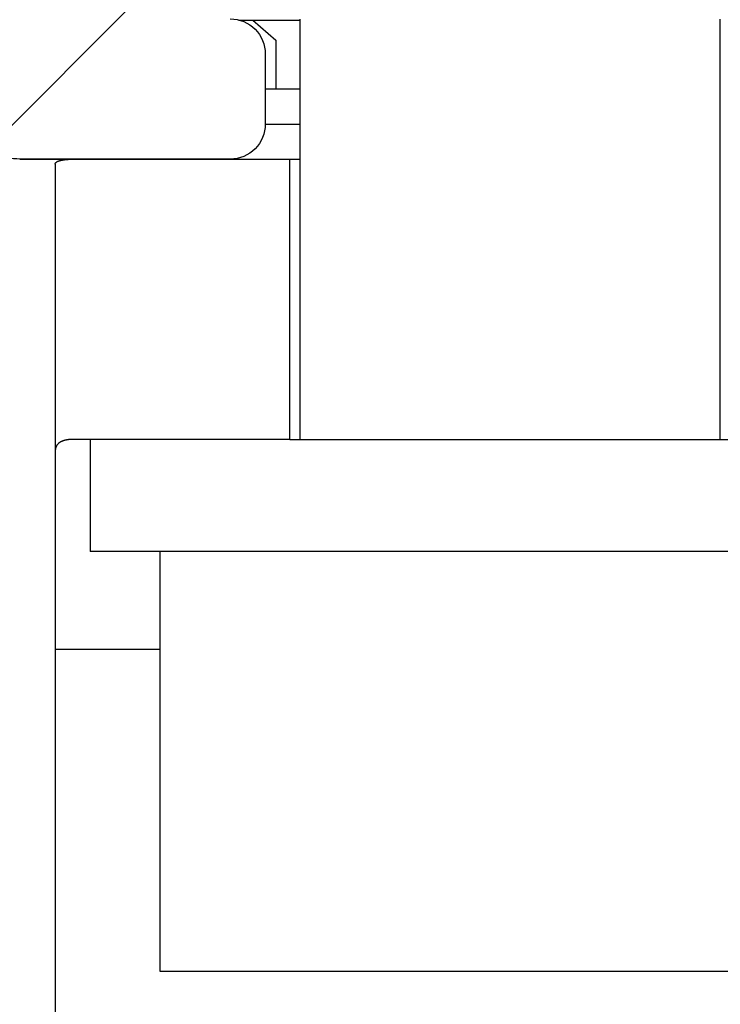
# Model space of a CAD drawing. Units: millimetres. Extents: x -6745 to 3870, y -1242 to 7257.
# Drawn here: x 412 to 422, y 2562 to 2576 of the extents above; entities that cross this region are included whole.
import ezdxf

# ---------------------------------------------------------------- set-up
doc = ezdxf.new("R2010")
doc.units = ezdxf.units.MM
for name, color, linetype in [('2', 7, 'Continuous'), ('dimension-Bemassung', 5, 'Continuous'), ('hatching-Schraffur', 5, 'Continuous'), ('helpline-Hilfslinie', 2, 'Continuous'), ('insert point -Einfügepunkt', 1, 'Continuous'), ('outline-Körperkante', 7, 'Continuous')]:
    doc.layers.add(name, color=color, linetype=linetype)
doc.layers.add('Ansichtsfenster', color=3, linetype='Continuous', plot=False)
doc.layers.get('0').off()
doc.layers.get('Ansichtsfenster').off()
doc.layers.get('helpline-Hilfslinie').off()
doc.layers.get('insert point -Einfügepunkt').off()

# ---------------------------------------------------------------- blocks, each defined once
blk = doc.blocks.new('Seitenriss_Eingang_TEP_TXP')
at = {"layer": 'hatching-Schraffur'}
h = blk.add_hatch(dxfattribs=at)
h.set_pattern_fill('ANSI37', color=256, scale=3, style=0)
h.set_pattern_definition([(45, (42.14069885047002, -205.0000000000002), (-6.735192090801863, 6.735192090801865), []), (135, (42.14069885047002, -205.0000000000002), (-6.735192090801865, -6.735192090801863), [])])
edge = h.paths.add_edge_path()
edge.add_line((265.3743819856714, 0.5442172634214444), (265.3743819856714, 220.8120197283986))
edge.add_line((265.3743819856714, 0.5442172634214444), (323.5738986855142, 0.544217263420734))
edge.add_line((323.5738986855142, 0.544217263420734), (341.0256073107482, 0.5442172634207055))
edge.add_line((341.0256073107482, 0.5442172634207055), (341.0256734121736, 44.12047376406062))
edge.add_line((341.0256073107482, 0.5442172634207055), (341.0259213119068, 207.5442168477914))
edge.add_line((341.0256073107482, 207.5442172634209), (520.2437161174284, 207.5442172634209))
edge.add_line((265.3743819856714, 220.8120197283986), (520.2437161174284, 220.8120197283986))
edge.add_line((520.2437161174284, 207.5442172634209), (520.2437161174284, 220.8120197283986))
blk = doc.blocks.new('313852_Kämpferprofil_TEP-TLP-TXP_Standard')
at = {"layer": 'hatching-Schraffur'}
h = blk.add_hatch(dxfattribs=at)
h.set_pattern_fill('ANSI31', color=256, scale=2, style=0)
h.set_pattern_definition([(45, (-1036.971138136678, -2143.299921333452), (-4.490128060534575, 4.490128060534576), [])])
edge = h.paths.add_edge_path()
edge.add_arc((22.50024458519039, 82.50015114745561), 0.5000588114716491, 359.9978392303423, 404.9977582377298)
edge.add_arc((22.50035761025526, 82.5001588333058), 0.4999734585987277, 45.0062937833844, 90.00621279077309)
edge.add_line((22.50030339630598, 83.00013228896522), (21.50030339666205, 83.00013228896522))
edge.add_line((21.50030339666205, 83.00013228896522), (11.00030339666205, 83.00013228896522))
edge.add_arc((11.00030339666205, 78.00013228896523), 5, 90, 180)
edge.add_line((6.000303396662047, 78.00013228896523), (6.000303396662047, 69.86613228896522))
edge.add_line((6.000303396662047, 69.86613228896522), (5.500303396662047, 69.00013228896523))
edge.add_line((5.500303396662047, 69.00013228896523), (6.00029780268278, 68.13414197773727))
edge.add_line((6.00029780268278, 68.13414197773727), (6.00030236507041, 61.50013332055596))
edge.add_arc((4.500302365070815, 61.50013228896519), 1.499999999999949, -89.99999999999812, 3.940386511658289e-05, ccw=False)
edge.add_line((4.500302365070865, 60.00013228896523), (1.500303396662047, 60.00013228896523))
edge.add_arc((1.500303396662047, 61.50013228896523), 1.5, 180, 270, ccw=False)
edge.add_line((0.0003033966620478, 61.50013228896523), (0.0003033966620478, 81.89010830172992))
edge.add_line((0.0003033966620478, 81.89010830172992), (0.0003033966620478, 104.3075329881003))
edge.add_line((0.0003033966620478, 104.3075329881003), (0.0003033966620478, 200.0001322889652))
edge.add_line((0.0003033966620478, 200.0001322889652), (23.63430339666206, 200.0001322889652))
edge.add_line((23.63430339666206, 200.0001322889652), (24.50030339666205, 199.5001322889652))
edge.add_line((24.50030339666205, 199.5001322889652), (25.36630339666203, 200.0001322889652))
edge.add_line((25.36630339666203, 200.0001322889652), (113.522303396662, 200.0001322889652))
edge.add_arc((113.5230654542886, 199.4998156341693), 0.5003172351598638, 45.087351027690374, 90.08727003502031, ccw=False)
edge.add_arc((113.5219867418661, 199.5008943465919), 0.5003172351598218, -0.0872700350236073, 44.91264897223829, ccw=False)
edge.add_line((114.022303396662, 199.5001322889652), (114.022303396662, 198.5001322889652))
edge.add_line((114.022303396662, 198.5001322889652), (113.022303396662, 197.5001322889652))
edge.add_line((113.022303396662, 197.5001322889652), (111.8233033966623, 197.5001322889652))
edge.add_arc((111.8233792389192, 197.1986543431429), 0.3014779553620234, 90.01441379441866, 134.9190860474028)
edge.add_arc((111.8217088382927, 197.1999155910793), 0.2994055200494639, 134.8631611342962, 179.9585315749588)
edge.add_line((111.522303396662, 197.200132288965), (111.522303396662, 195.3001322889654))
edge.add_arc((111.8217088382928, 195.3003489868511), 0.2994055200495329, 180.0414684250411, 225.1368388656941)
edge.add_arc((111.8233792389192, 195.3016102347875), 0.3014779553620464, 225.0809139525953, 269.9855862055786)
edge.add_line((111.8233033966623, 195.0001322889652), (114.022303396662, 195.0001322889652))
edge.add_arc((114.0230654542891, 194.4998156341693), 0.5003172351598245, 45.08735102776183, 90.08727003507568, ccw=False)
edge.add_arc((114.0219867418652, 194.500894346592), 0.500317235160661, -0.08727003503639708, 44.9126489721981, ccw=False)
edge.add_arc((115.0226200514579, 194.4993702313392), 0.500317235159834, 179.9127299650545, 224.9126489723476)
edge.add_arc((115.0215413390358, 194.5004489437606), 0.5003172351593193, 225.0873510276629, 270.0872700349683)
edge.add_line((115.022303396662, 194.0001322889652), (120.022303396662, 194.0001322889652))
edge.add_arc((120.0230654542891, 194.5004489437611), 0.5003172351598245, 269.9127299649243, 314.9126489722382)
edge.add_arc((120.0219867418652, 194.4993702313384), 0.500317235160661, 315.0873510278019, 360.0872700350364)
edge.add_arc((121.0226200514578, 194.5008943465912), 0.500317235159834, 135.0873510276524, 180.0872700349455, ccw=False)
edge.add_arc((121.0215413390358, 194.4998156341698), 0.5003172351593193, 89.9127299650317, 134.9126489723371, ccw=False)
edge.add_line((121.022303396662, 195.0001322889652), (123.2223033966618, 195.0001322889652))
edge.add_arc((123.2223275544052, 195.3018522253386), 0.3017199373404455, 269.9954125115096, 314.9000847644975)
edge.add_arc((123.2239979550322, 195.3001081326601), 0.2993054426047146, 314.9092537796617, 360.0046242204292)
edge.add_line((123.5233033966622, 195.3001322889654), (123.5233033966622, 197.200132288965))
edge.add_arc((123.2239979550316, 197.2001564452702), 0.2993054426053816, 359.9953757795818, 405.0907462203477)
edge.add_arc((123.2223275544057, 197.1984123525927), 0.3017199373396666, 45.09991523556574, 90.00458748855246)
edge.add_line((123.222303396662, 197.5001322889652), (122.022303396662, 197.5001322889652))
edge.add_line((122.022303396662, 197.5001322889652), (121.0233033966622, 198.5001322889652))
edge.add_line((121.0233033966622, 198.5001322889652), (121.0233033966622, 199.5001322889652))
edge.add_arc((121.5242253827795, 199.5006446901709), 0.5009222481890502, 135.1160123031216, 180.0586087596027, ccw=False)
edge.add_arc((121.5217913530447, 199.5016271615475), 0.4985053903925307, 89.94114819233641, 134.9986044858391, ccw=False)
edge.add_line((121.522303396662, 200.0001322889652), (138.0003033966618, 200.0001322889652))
edge.add_arc((138.0010654542888, 199.4998156341696), 0.5003172351595736, 45.087351027748014, 90.08727003505942, ccw=False)
edge.add_arc((137.9999867418665, 199.500894346592), 0.5003172351594517, -0.08727003503992137, 44.9126489723302, ccw=False)
edge.add_line((138.500303396662, 199.5001322889652), (138.500303396662, 198.0001322889652))
edge.add_arc((137.9999867418669, 197.9993702313378), 0.5003172351590547, -44.91264897227478, 0.08727003511160092, ccw=False)
edge.add_arc((138.0010654542891, 198.0004489437611), 0.5003172351598862, 269.9127299649276, 314.91264897223596, ccw=False)
edge.add_line((138.000303396662, 197.5001322889652), (128.0223033966622, 197.5001322889652))
edge.add_arc((128.0222243329756, 196.001096542969), 1.499035748081211, 89.99697804701383, 134.9968970544419)
edge.add_arc((128.0242529401345, 195.9990038260735), 1.501949967397691, 134.9951737518804, 179.9569518502677)
edge.add_line((126.522303396662, 196.0001322889648), (126.522303396662, 194.5001322889657))
edge.add_arc((123.5225247954728, 194.5006812707874), 2.999778651423043, 314.98959543844876, 359.98951444581564, ccw=False)
edge.add_arc((123.5217544148403, 194.4999108901532), 2.99977865142183, 270.0104855541748, 315.01040456153635, ccw=False)
edge.add_line((123.5223033966615, 191.5001322889652), (111.522303396662, 191.5001322889652))
edge.add_arc((111.521741339035, 191.0002984778469), 0.499834127132014, 89.93557155283392, 134.9354905601191)
edge.add_arc((111.5228200514578, 191.0004115029144), 0.5005167326758224, 135.0320435239145, 180.0319625312347)
edge.add_arc((109.5219105414695, 190.9999153580377), 1.500392870874708, -44.9916350259511, 0.008283981401291385, ccw=False)
edge.add_arc((109.5227324603491, 191.0000130113961), 1.499880783800988, 269.98360967151166, 314.9835286789014, ccw=False)
edge.add_line((109.5223033966622, 189.5001322889652), (107.000303396662, 189.5001322889652))
edge.add_arc((106.9997413390356, 189.9999661000825), 0.4998341271309793, 225.0645094398326, 270.06442844711086, ccw=False)
edge.add_arc((107.0008200514575, 189.9998530750167), 0.5005167326753676, 179.9680374688987, 224.9679564762534, ccw=False)
edge.add_line((106.500303396662, 190.0001322889647), (106.500303396662, 191.0001322889647))
edge.add_arc((107.0008200514582, 191.0004115029136), 0.5005167326760928, 135.0320435238167, 180.0319625311957, ccw=False)
edge.add_arc((106.9997413390353, 191.000298477848), 0.4998341271308675, 89.93557155288431, 134.9354905601731, ccw=False)
edge.add_line((107.0003033966618, 191.5001322889652), (108.000303396662, 191.5001322889652))
edge.add_arc((108.0008654542889, 191.9999661000835), 0.4998341271320141, 269.9355715528339, 314.9354905601192)
edge.add_arc((107.9997867418667, 191.9998530750158), 0.5005167326752697, 315.0320435238881, 360.0319625312087)
edge.add_line((108.500303396662, 192.0001322889647), (108.500303396662, 195.4001322889653))
edge.add_arc((107.9997867418661, 195.4004115029145), 0.500516732675823, 359.9680374687653, 404.9679564760855)
edge.add_arc((108.0008654542892, 195.4002984778476), 0.4998341271314168, 45.06450943985211, 90.06442844716778)
edge.add_line((108.0003033966622, 195.9001322889653), (107.000303396662, 195.9001322889653))
edge.add_arc((106.999741339036, 196.3999661000823), 0.4998341271307443, 225.0645094397486, 270.0644284470701, ccw=False)
edge.add_arc((107.000820051458, 196.3998530750175), 0.5005167326759203, 179.9680374689248, 224.967956476227, ccw=False)
edge.add_line((106.500303396662, 196.4001322889653), (106.500303396662, 196.9001322889649))
edge.add_arc((105.9997867418656, 196.9004115029143), 0.5005167326763632, 359.9680374687393, 404.9679564760602)
edge.add_arc((106.0008654542892, 196.9002984778476), 0.4998341271314168, 45.06450943985211, 90.06442844716778)
edge.add_line((106.0003033966623, 197.4001322889653), (100.000303396662, 197.4001322889653))
edge.add_arc((99.99974133903586, 196.900298477848), 0.4998341271310025, 89.93557155291687, 134.9354905602399)
edge.add_arc((100.0008200514567, 196.9004115029139), 0.5005167326745877, 135.0320435237455, 180.0319625311632)
edge.add_line((99.50030339666206, 196.9001322889653), (99.50030339666206, 196.4001322889658))
edge.add_arc((98.99978674186563, 196.3998530750163), 0.5005167326763632, -44.96795647606018, 0.03196253126071724, ccw=False)
edge.add_arc((99.00086545428918, 196.399966100083), 0.4998341271314165, 269.93557155283224, 314.93549056014785, ccw=False)
edge.add_line((99.00030339666228, 195.9001322889653), (98.00030339666205, 195.9001322889653))
edge.add_arc((97.99974133903586, 195.400298477848), 0.4998341271310025, 89.93557155291687, 134.9354905602399)
edge.add_arc((98.00082005145669, 195.4004115029139), 0.5005167326745877, 135.0320435237455, 180.0319625311632)
edge.add_line((97.50030339666205, 195.4001322889653), (97.50030339666205, 192.0001322889657))
edge.add_arc((98.00082005145819, 191.9998530750168), 0.5005167326760928, 179.9680374688043, 224.9679564761833)
edge.add_arc((97.99974133903535, 191.9999661000824), 0.4998341271308674, 225.0645094398269, 270.0644284471157)
edge.add_line((98.00030339666182, 191.5001322889652), (99.00030339666205, 191.5001322889652))
edge.add_arc((99.00086545428896, 191.0002984778469), 0.499834127132014, 45.064509439880794, 90.06442844716611, ccw=False)
edge.add_arc((98.99978674186661, 191.0004115029146), 0.5005167326753684, -0.031962531205408595, 44.967956476106224, ccw=False)
edge.add_line((99.50030339666206, 191.0001322889657), (99.50030339666206, 190.0001322889657))
edge.add_arc((98.99978674186654, 189.9998530750158), 0.5005167326754397, -44.96795647602909, 0.031962531306305664, ccw=False)
edge.add_arc((99.00086545428879, 189.9999661000839), 0.4998341271324056, 269.93557155287954, 314.9354905601745, ccw=False)
edge.add_line((99.00030339666228, 189.5001322889652), (96.00030339666203, 189.5001322889652))
edge.add_arc((96.00043639060365, 190.5001792002807), 1.000046920158782, 224.992461358585, 269.9923803659372, ccw=False)
edge.add_arc((96.0001795970585, 190.5001945719876), 0.9998762023362848, 180.0035689961514, 225.0034880034688, ccw=False)
edge.add_line((95.00030339666205, 190.5001322889652), (95.00030339666205, 195.9001322889649))
edge.add_arc((93.49991054146903, 195.9003492198926), 1.500392870875248, 359.99171601859, 404.9916350259427)
edge.add_arc((93.50073246034923, 195.9002515665344), 1.499880783800988, 45.01647132109861, 90.0163903284884)
edge.add_line((93.50030339666228, 197.4001322889653), (87.52230339666175, 197.4001322889653))
edge.add_arc((87.52187433297622, 195.9002515665315), 1.499880783803887, 89.98360967156592, 134.9835286789536)
edge.add_arc((87.5226962518518, 195.9003492198937), 1.500392870872051, 135.0083649740922, 180.0082839814339)
edge.add_line((86.02230339666197, 195.9001322889653), (86.02230339666197, 190.5001322889652))
edge.add_arc((85.02242719626561, 190.5001945719873), 0.9998762023361994, 314.9965119965474, 359.9964310038633, ccw=False)
edge.add_arc((85.02217040272038, 190.5001792002813), 1.000046920159328, 270.0076196340498, 315.00753864140233, ccw=False)
edge.add_line((85.02230339666175, 189.5001322889652), (82.022303396662, 189.5001322889652))
edge.add_arc((82.02174133903507, 189.9999661000835), 0.4998341271320138, 225.0645094398809, 270.0644284471661, ccw=False)
edge.add_arc((82.0228200514574, 189.9998530750158), 0.5005167326753684, 179.9680374687946, 224.9679564761062, ccw=False)
edge.add_line((81.52230339666198, 190.0001322889647), (81.52230339666198, 191.0001322889647))
edge.add_arc((82.02282005145747, 191.0004115029146), 0.5005167326754397, 135.0320435239709, 180.0319625313063, ccw=False)
edge.add_arc((82.02174133903524, 191.0002984778465), 0.4998341271324059, 89.93557155287948, 134.9354905601745, ccw=False)
edge.add_line((82.02230339666175, 191.5001322889652), (83.02230339666198, 191.5001322889652))
edge.add_arc((83.0228654542889, 191.9999661000835), 0.4998341271320141, 269.9355715528339, 314.9354905601192)
edge.add_arc((83.02178674186656, 191.9998530750158), 0.5005167326753684, 315.0320435238938, 360.0319625312054)
edge.add_line((83.52230339666197, 192.0001322889647), (83.52230339666197, 195.4001322889648))
edge.add_arc((83.02178674186555, 195.4004115029143), 0.5005167326763632, 359.9680374687393, 404.9679564760602)
edge.add_arc((83.02286545428913, 195.4002984778476), 0.4998341271314168, 45.06450943985211, 90.06442844716778)
edge.add_line((83.02230339666222, 195.9001322889653), (82.022303396662, 195.9001322889653))
edge.add_arc((82.02174133903532, 196.3999661000836), 0.4998341271320372, 225.0645094398083, 270.06442844713837, ccw=False)
edge.add_arc((82.02282005145717, 196.399853075016), 0.500516732675156, 179.9680374687588, 224.9679564760797, ccw=False)
edge.add_line((81.52230339666198, 196.4001322889653), (81.52230339666198, 196.9001322889649))
edge.add_arc((81.02178674186557, 196.9004115029143), 0.5005167326763632, 359.9680374687393, 404.9679564760602)
edge.add_arc((81.02286545428913, 196.9002984778476), 0.4998341271314168, 45.06450943985211, 90.06442844716778)
edge.add_line((81.0223033966622, 197.4001322889653), (75.02230339666198, 197.4001322889653))
edge.add_arc((75.0217413390352, 196.9002984778467), 0.4998341271323119, 89.93557155284861, 134.9354905601779)
edge.add_arc((75.02282005145707, 196.9004115029149), 0.5005167326750425, 135.0320435239525, 180.0319625312738)
edge.add_line((74.52230339666198, 196.9001322889653), (74.52230339666198, 196.4001322889658))
edge.add_arc((74.02178674186557, 196.3998530750163), 0.5005167326763632, -44.96795647606018, 0.03196253126071724, ccw=False)
edge.add_arc((74.02286545428913, 196.399966100083), 0.4998341271314165, 269.93557155283224, 314.93549056014785, ccw=False)
edge.add_line((74.02230339666221, 195.9001322889653), (73.02230339666198, 195.9001322889653))
edge.add_arc((73.0217413390352, 195.4002984778467), 0.4998341271323119, 89.93557155284861, 134.9354905601779)
edge.add_arc((73.02282005145707, 195.4004115029149), 0.5005167326750425, 135.0320435239525, 180.0319625312738)
edge.add_line((72.52230339666198, 195.4001322889653), (72.52230339666198, 192.0001322889657))
edge.add_arc((73.02282005145747, 191.9998530750158), 0.5005167326754397, 179.9680374686937, 224.9679564760291)
edge.add_arc((73.02174133903524, 191.9999661000839), 0.4998341271324058, 225.0645094398255, 270.0644284471205)
edge.add_line((73.02230339666175, 191.5001322889652), (74.02230339666198, 191.5001322889652))
edge.add_arc((74.02286545428889, 191.0002984778469), 0.499834127132014, 45.064509439880794, 90.06442844716611, ccw=False)
edge.add_arc((74.02178674186656, 191.0004115029146), 0.5005167326753684, -0.031962531205408595, 44.967956476106224, ccw=False)
edge.add_line((74.52230339666198, 191.0001322889657), (74.52230339666198, 190.0001322889657))
edge.add_arc((74.02178674186649, 189.9998530750158), 0.5005167326754397, -44.96795647602909, 0.031962531306305664, ccw=False)
edge.add_arc((74.0228654542887, 189.9999661000839), 0.4998341271324056, 269.93557155287954, 314.9354905601745, ccw=False)
edge.add_line((74.02230339666221, 189.5001322889652), (71.02230339666198, 189.5001322889652))
edge.add_arc((71.02243639060357, 190.5001792002807), 1.000046920158782, 224.992461358585, 269.9923803659372, ccw=False)
edge.add_arc((71.02217959705844, 190.5001945719876), 0.9998762023362848, 180.0035689961514, 225.0034880034688, ccw=False)
edge.add_line((70.02230339666198, 190.5001322889652), (70.02230339666198, 194.4001322889648))
edge.add_arc((68.52191054146897, 194.4003492198926), 1.500392870875248, 359.99171601859, 404.9916350259427)
edge.add_arc((68.52273246034916, 194.4002515665344), 1.499880783800988, 45.01647132109861, 90.0163903284884)
edge.add_line((68.5223033966622, 195.9001322889653), (57.52230339666198, 195.9001322889653))
edge.add_arc((57.52187433297617, 194.4002515665316), 1.49988078380375, 89.98360967155534, 134.9835286789561)
edge.add_arc((57.5226962518518, 194.4003492198937), 1.500392870872051, 135.0083649740922, 180.0082839814339)
edge.add_line((56.02230339666198, 194.4001322889653), (56.02230339666198, 190.5001322889652))
edge.add_arc((55.0224271962656, 190.5001945719873), 0.9998762023362066, 314.99651199654767, 359.9964310038633, ccw=False)
edge.add_arc((55.02217040272037, 190.5001792002813), 1.000046920159333, 270.0076196340502, 315.0075386414026, ccw=False)
edge.add_line((55.02230339666176, 189.5001322889652), (52.02230339666198, 189.5001322889652))
edge.add_arc((52.02174133903508, 189.9999661000835), 0.4998341271320138, 225.0645094398803, 270.06442844716526, ccw=False)
edge.add_arc((52.0228200514574, 189.9998530750158), 0.5005167326753684, 179.9680374687946, 224.9679564761062, ccw=False)
edge.add_line((51.52230339666198, 190.0001322889647), (51.52230339666198, 191.0001322889647))
edge.add_arc((52.02282005145747, 191.0004115029146), 0.5005167326754325, 135.0320435239703, 180.0319625313063, ccw=False)
edge.add_arc((52.02174133903524, 191.0002984778465), 0.4998341271324009, 89.93557155287868, 134.9354905601739, ccw=False)
edge.add_line((52.02230339666176, 191.5001322889652), (53.02230339666198, 191.5001322889652))
edge.add_arc((53.02286545428888, 191.9999661000835), 0.4998341271320141, 269.9355715528347, 314.9354905601197)
edge.add_arc((53.02178674186656, 191.9998530750158), 0.5005167326753684, 315.0320435238938, 360.0319625312054)
edge.add_line((53.52230339666198, 192.0001322889647), (53.52230339666198, 195.4001322889648))
edge.add_arc((53.02178674186556, 195.4004115029143), 0.5005167326763703, 359.9680374687393, 404.9679564760595)
edge.add_arc((53.02286545428917, 195.4002984778477), 0.4998341271313179, 45.06450943984869, 90.06442844717267)
edge.add_line((53.02230339666221, 195.9001322889653), (43.02230339666198, 195.9001322889653))
edge.add_arc((43.0217413390352, 195.4002984778467), 0.4998341271323119, 89.93557155284861, 134.9354905601779)
edge.add_arc((43.02282005145707, 195.4004115029149), 0.5005167326750425, 135.0320435239525, 180.0319625312738)
edge.add_line((42.52230339666198, 195.4001322889653), (42.52230339666198, 192.0001322889657))
edge.add_arc((43.02282005145746, 191.9998530750158), 0.5005167326754325, 179.9680374686937, 224.9679564760297)
edge.add_arc((43.02174133903523, 191.9999661000839), 0.4998341271324007, 225.0645094398261, 270.0644284471212)
edge.add_line((43.02230339666175, 191.5001322889652), (44.02230339666198, 191.5001322889652))
edge.add_arc((44.02286545428888, 191.0002984778469), 0.499834127132014, 45.06450943988028, 90.06442844716531, ccw=False)
edge.add_arc((44.02178674186656, 191.0004115029146), 0.5005167326753684, -0.031962531205408595, 44.967956476106224, ccw=False)
edge.add_line((44.52230339666198, 191.0001322889657), (44.52230339666198, 190.0001322889657))
edge.add_arc((44.02178674186649, 189.9998530750158), 0.5005167326754325, -44.9679564760296, 0.031962531306305664, ccw=False)
edge.add_arc((44.02286545428872, 189.9999661000839), 0.4998341271324006, 269.93557155287874, 314.93549056017395, ccw=False)
edge.add_line((44.0223033966622, 189.5001322889652), (40.08230339666238, 189.5001322889652))
edge.add_arc((40.08215157015889, 191.001438004645), 1.501305723356863, 247.5279486465812, 270.00579430141863, ccw=False)
edge.add_arc((40.08335261381263, 191.0031968082036), 1.503390115955635, 225.054309544927, 247.5112723380382, ccw=False)
edge.add_line((39.02130339666178, 189.9391322889651), (37.92830339666193, 191.0331322889651))
edge.add_arc((38.13926082930843, 191.245245805755), 0.2991574541838948, 180.0217411702689, 225.1565661206429, ccw=False)
edge.add_arc((38.13926082930947, 191.2450187721747), 0.2991574541849395, 134.8434338794376, 179.9782588298183, ccw=False)
edge.add_line((37.92830339666193, 191.4571322889651), (38.06630339666185, 191.5951322889655))
edge.add_arc((38.56458852243578, 191.5581540141354), 0.4996553405868305, 13.068300676451486, 175.7557985414311, ccw=False)
edge.add_arc((38.56430226107614, 193.5081334245506), 1.900458702051977, 284.8479341673473, 345.1520658326723)
edge.add_arc((40.51430331675657, 193.508132288965), 0.4999379780947412, 103.06332841344488, 256.9366715865283, ccw=False)
edge.add_arc((38.56498351863622, 193.5074515363081), 1.899974529025349, 14.87300893286557, 75.16944810818897)
edge.add_arc((38.56430339666174, 195.4581320089201), 0.5001649089542983, 193.1748953714304, 346.82510462862297, ccw=False)
edge.add_arc((38.56407443238634, 193.5079065775396), 1.899650205832812, 104.8472190226785, 164.9825113269744)
edge.add_arc((36.60750454340785, 193.5106863307059), 0.5043731819892653, -85.1322827138855, 76.02576257514801, ccw=False)
edge.add_line((36.65030339666214, 193.008132288965), (36.51430339666217, 192.8711322889653))
edge.add_arc((36.30137356249679, 193.0847405926803), 0.3016083912852832, 270.043661016461, 314.90886299375376, ccw=False)
edge.add_arc((36.3016790057639, 193.083401570923), 0.3002692914772446, 224.9856536682489, 269.9855726756183, ccw=False)
edge.add_line((36.08930339666199, 192.8711322889653), (34.40030339666282, 194.5611322889654))
edge.add_arc((33.34088530044589, 193.5017151639834), 1.498242753126816, 44.99997373667248, 67.5221261359344)
edge.add_arc((33.3396552231663, 193.4978200884685), 1.502312241693848, 67.53557244385642, 90.01341809869966)
edge.add_line((33.33930339666313, 195.0001322889652), (11.00030339666205, 195.0001322889652))
edge.add_arc((10.99974125717059, 190.0003494480211), 4.999782872545494, 89.99355807617113, 134.9934770835114)
edge.add_arc((11.000871507844, 190.0003691582238), 5.000568116792017, 135.002795006066, 180.0027140134139)
edge.add_line((6.000303396662047, 190.0001322889629), (6.000303396662047, 175.8661322889652))
edge.add_line((6.000303396662047, 175.8661322889652), (5.500303396662047, 175.0001322889652))
edge.add_line((5.500303396662047, 175.0001322889652), (6.000303396662047, 174.1341322889652))
edge.add_line((6.000303396662047, 174.1341322889652), (6.000303396662047, 160.8661322889652))
edge.add_line((6.000303396662047, 160.8661322889652), (5.500303396662047, 160.0001322889652))
edge.add_line((5.500303396662047, 160.0001322889652), (6.000303396662047, 159.1341322889652))
edge.add_line((6.000303396662047, 159.1341322889652), (6.000303396662047, 145.8661322889652))
edge.add_line((6.000303396662047, 145.8661322889652), (5.500303396662047, 145.0001322889652))
edge.add_line((5.500303396662047, 145.0001322889652), (6.000303396662047, 144.1341322889652))
edge.add_line((6.000303396662047, 144.1341322889652), (6.000303396662047, 130.8661322889652))
edge.add_line((6.000303396662047, 130.8661322889652), (5.500303396662047, 130.0001322889652))
edge.add_line((5.500303396662047, 130.0001322889652), (6.000303396662047, 129.1341322889652))
edge.add_line((6.000303396662047, 129.1341322889652), (6.000303396662047, 91.50013228896525))
edge.add_arc((9.000303396662048, 91.50013228896525), 3, 180, 270)
edge.add_line((9.000303396662048, 88.50013228896523), (11.00030339666205, 88.50013228896523))
edge.add_arc((11.00030339666205, 91.50013228896525), 3, 270, 360)
edge.add_line((14.00030339666205, 91.50013228896525), (14.00030339666205, 94.00013228896525))
edge.add_arc((14.50030339666205, 94.00013228896525), 0.5, 90, 180, ccw=False)
edge.add_line((14.50030339666205, 94.50013228896523), (17.50030339579302, 94.50013228896523))
edge.add_line((23.00030339666205, 82.50015114745565), (23.00030339666205, 79.60013228896514))
edge.add_arc((23.00030339666205, 89.60013228896514), 10, 270, 360)
edge.add_line((33.00030339666205, 89.60013228896514), (33.00030339666205, 94.00013228896525))
edge.add_arc((32.50026958554483, 94.00021150291334), 0.5000338173916451, 359.990923364046, 404.9908423713933)
edge.add_arc((32.50038261061041, 94.0000984778486), 0.5000338173910714, 45.00915762857849, 90.00907663603303)
edge.add_line((32.50030339666159, 94.50013228896523), (31.50030339666205, 94.50013228896523))
edge.add_arc((31.50022418271317, 94.00009847784708), 0.5000338173925716, 89.99092336395967, 134.9908423712759)
edge.add_arc((31.5003372077792, 94.00021150291452), 0.5000338173915777, 135.009157628714, 180.0090766360876)
edge.add_line((31.00030339666205, 94.00013228896525), (31.00030339666205, 89.00013228896525))
edge.add_arc((30.50026958554407, 89.0000530750172), 0.5000338173924018, -44.990842371394194, 0.009076635944325062, ccw=False)
edge.add_arc((30.50038261061081, 89.00016610008147), 0.5000338173906647, 269.99092336392135, 314.9908423713662, ccw=False)
edge.add_line((30.5003033966616, 88.50013228896523), (25.98330339666131, 88.50013228896523))
edge.add_line((23.01730339666301, 88.50013228896569), (18.50030339666205, 88.50013228896523))
edge.add_arc((18.50024918271233, 89.00010574462415), 0.4999734585982252, 225.0062937834348, 270.00621279082316, ccw=False)
edge.add_arc((18.50036220777842, 89.00011343047463), 0.5000588114721995, 179.9978392303162, 224.9977582377037, ccw=False)
edge.add_line((18.00030339666182, 89.00013228896525), (18.00030339666205, 94.00013228896525))
edge.add_arc((17.50035761061112, 94.00015883330698), 0.4999734585975626, 45.00629378340283, 90.00621279069819)
edge.add_arc((24.50022838322283, 87.90016229004824), 1.599991000000002, 22.02587299999493, 157.9749599999915)
edge.add_arc((17.50024458554435, 94.00015114745428), 0.500058811473365, 359.9978392304791, 404.9977582377842)
at = {"layer": 'outline-Körperkante'}
blk.add_lwpolyline([(99.00030339666205, 191.5001322889652, -0.1989119999997275), (99.3539033966622, 191.3541322889655, -0.1989119999998503), (99.50030339666206, 191.0001322889657), (99.50030339666206, 190.0001322889657, -0.1989119999999613), (99.35390339666264, 189.6461322889654, -0.1989119999997766), (99.00030339666228, 189.5001322889652), (96.00030339666203, 189.5001322889652, -0.1989120000000354), (95.29320339666242, 189.7931322889658, -0.1989119999998776)], format="xyb", dxfattribs=at)
blk = doc.blocks.new('SR_2401_Antriebsquerschnitt')
at = {"layer": '2', "color": 30, "linetype": 'Continuous'}
for p, q in [((99.1231532, 191.482758), (100.0000132, 191.482758)), ((96.50000320000001, 189.428208), (96.50000320000001, 182.499998))]:
    blk.add_line(p, q, dxfattribs=at)
at = {"layer": '2', "color": 40, "linetype": 'Continuous'}
for p, q in [((99.3201232, 191.482758), (99.65000320000001, 191.199998)), ((99.65000320000001, 191.199998), (99.65000320000001, 190.499998)), ((99.8500032, 189.499998), (100.0000132, 189.499998)), ((99.8500032, 185.499998), (99.8500032, 189.499998)), ((98.50000320000001, 185.499998), (96.7679432, 185.499998)), ((98.00000320000002, 182.499998), (96.4999932, 182.499998)), ((96.50000320000001, 182.499998), (96.50000320000001, 171.499998))]:
    blk.add_line(p, q, dxfattribs=at)
at = {"layer": '2', "color": 254, "linetype": 'Continuous'}
for p, q in [((100.0000032, 185.500008), (100.0000032, 191.500028)), ((106.0000032, 185.500008), (106.0000032, 191.500028)), ((98.00000320000002, 177.899998), (98.00000320000002, 183.899998)), ((108.0000032, 177.899998), (98.00000320000002, 177.899998))]:
    blk.add_line(p, q, dxfattribs=at)
at = {"layer": '2', "color": 150, "linetype": 'Continuous'}
blk.add_line((100.0000132, 190.499998), (99.5000032, 190.499998), dxfattribs=at)
at = {"layer": '2', "color": 6, "linetype": 'Continuous'}
for p, q in [((99.49934320000004, 189.999998), (100.0000132, 189.999998)), ((98.9966732, 189.499998), (99.8500032, 189.499998)), ((99.8500032, 185.499998), (98.50000320000001, 185.499998))]:
    blk.add_line(p, q, dxfattribs=at)
at = {"layer": '2', "color": 53, "linetype": 'Continuous'}
blk.add_line((95.99183320000002, 189.499998), (98.9966732, 189.499998), dxfattribs=at)
at = {"layer": '2', "color": 136, "linetype": 'Continuous'}
for p, q in [((97.0000032, 185.499998), (97.0000032, 183.899998)), ((99.8500032, 185.499998), (106.1499932, 185.499998)), ((109.0000032, 183.899998), (97.0000032, 183.899998))]:
    blk.add_line(p, q, dxfattribs=at)
at = {"layer": '2', "color": 150, "linetype": 'Continuous'}
for points in [[(99.49998320000002, 190.003328), (99.49998320000002, 190.003158), (99.49998320000002, 190.002988), (99.49998320000002, 190.002828), (99.49998320000002, 190.002658), (99.49998320000002, 190.002488), (99.49998320000002, 190.002328), (99.49998320000002, 190.002158), (99.49998320000002, 190.001988), (99.49998320000002, 190.001818), (99.49998320000002, 190.001658), (99.49998320000002, 190.001488), (99.49998320000002, 190.0013179999999), (99.49998320000002, 190.001148), (99.49998320000002, 190.000988), (99.49998320000002, 190.000838), (99.49998320000002, 190.000648), (99.49998320000002, 190.0003679999999), (99.49998320000002, 189.999988)], [(99.84999320000003, 189.500008), (99.84999320000003, 189.500018), (99.84999320000003, 189.500028), (99.84999320000003, 189.500038), (99.84999320000003, 189.500058), (99.84999320000003, 189.5000679999999), (99.84999320000003, 189.5000779999999), (99.84999320000003, 189.500098), (99.84999320000003, 189.500108), (99.84999320000003, 189.500118), (99.84999320000003, 189.500128), (99.84999320000003, 189.500148), (99.84999320000003, 189.500158), (99.84999320000003, 189.500168), (99.84999320000003, 189.500178), (99.84999320000003, 189.500188), (99.84999320000003, 189.500208), (99.84999320000003, 189.500228), (99.84999320000003, 189.500258)]]:
    blk.add_lwpolyline(points, dxfattribs=at)
at = {"layer": '2', "color": 40, "linetype": 'Continuous'}
for points in [[(96.4999932, 189.428568), (96.5001232, 189.431798, -0.027136718), (96.50059320000003, 189.4349679999999, -0.027625668), (96.50142320000002, 189.438078, -0.027380259), (96.5025932, 189.441128, -0.026489992), (96.5041232, 189.444108, -0.025096903), (96.5059932, 189.447028, -0.023433093), (96.50821320000001, 189.449888, -0.021520206), (96.51077320000002, 189.452678, -0.019638441), (96.51368320000003, 189.455398, -0.017736417), (96.51692320000002, 189.458058, -0.016025116), (96.52051320000002, 189.460638, -0.014393441), (96.5244432, 189.463158, -0.012986439), (96.52871320000003, 189.465598, -0.011679344), (96.53332320000003, 189.467968, -0.0105733), (96.53826320000002, 189.470258, -0.0095550943), (96.54354320000003, 189.472478, -0.008699544), (96.54916320000002, 189.474628, -0.0079117039), (96.5551032, 189.476688, -0.0072501239), (96.56138320000001, 189.4786679999999, -0.006639015), (96.56799320000002, 189.4805779999999, -0.0061255494), (96.57493320000002, 189.482398, -0.0056453083), (96.58220320000001, 189.484138, -0.0052386523), (96.5898032, 189.485798, -0.0048634533), (96.5977232, 189.487368, -0.0045506976), (96.60597320000002, 189.488858, -0.0042348872), (96.61454320000001, 189.490258, -0.003952937), (96.62343320000001, 189.4915679999999, -0.0037433479), (96.6326532, 189.492788, -0.0036055197), (96.64222320000002, 189.4939179999999, -0.0032955518), (96.6520432, 189.494948, -0.002916865), (96.66212320000001, 189.495898, -0.0030696702), (96.67271320000002, 189.496748, -0.0034787103), (96.68393320000001, 189.497498, -0.0024714666), (96.69464320000002, 189.498158, -0.000779017), (96.70449320000003, 189.498698, -0.0033469459), (96.71783320000002, 189.499178, -0.0052925622), (96.7392932, 189.499608, -0.002377316), (96.76793320000002, 189.500008, -0.0012064733)], [(96.76793320000002, 185.500008), (96.75476320000001, 185.499898, 0.004124452), (96.74191320000001, 185.499578, 0.0043302271), (96.7293932, 185.499038, 0.0045532358), (96.71719320000001, 185.498278, 0.0047763127), (96.70532320000001, 185.497308, 0.0050267433), (96.69376320000003, 185.4961279999999, 0.0052835996), (96.68254320000003, 185.494718, 0.0055692597), (96.6716432, 185.493108, 0.0058605601), (96.66108320000001, 185.491278, 0.0061842674), (96.6508332, 185.489238, 0.0065140511), (96.6409232, 185.486988, 0.0068789514), (96.63134320000002, 185.484518, 0.0072492239), (96.62209320000002, 185.4818379999999, 0.00765646), (96.6131732, 185.478938, 0.0080670794), (96.60458320000001, 185.475838, 0.008514717), (96.59632320000001, 185.4725179999999, 0.0089617583), (96.58841320000002, 185.468988, 0.009442431), (96.58082320000001, 185.465248, 0.0099151193), (96.57357320000003, 185.461298, 0.010415053), (96.5666532, 185.457138, 0.01089761), (96.56007320000002, 185.452758, 0.011389304), (96.55383320000001, 185.448178, 0.011843766), (96.54793320000003, 185.443388, 0.012306316), (96.54236320000003, 185.438388, 0.012733311), (96.53714320000002, 185.4331679999999, 0.013074645), (96.53225320000001, 185.427758, 0.013296648), (96.52771320000002, 185.422128, 0.013661822), (96.52350320000001, 185.416288, 0.014116297), (96.5196432, 185.410228, 0.013806182), (96.51612320000001, 185.403988, 0.012896358), (96.51295320000003, 185.397598, 0.014172235), (96.51012320000001, 185.390858, 0.016702184), (96.50763320000001, 185.383728, 0.01240362), (96.5055032, 185.376908, 0.0041633387), (96.50374320000002, 185.370638, 0.017053461), (96.50227320000002, 185.362128, 0.027625722), (96.50102320000002, 185.348408, 0.012608099), (96.4999932, 185.330098, 0.0064451)]]:
    blk.add_lwpolyline(points, format="xyb", dxfattribs=at)
blk = doc.blocks.new('SR_PD2401_Antriebsquerschnitt_kpl')
at = {"layer": 'helpline-Hilfslinie'}
blk.add_blockref('SR_2401_Antriebsquerschnitt', (0, 0), dxfattribs=at)
at = {"layer": 'insert point -Einfügepunkt'}
blk.add_blockref('313852_Kämpferprofil_TEP-TLP-TXP_Standard', (-0.0003038366621695, 0.0018894461229109), dxfattribs=at)
blk = doc.blocks.new('SR_PD2401_OF_LR22B_Sturz_kpl')
blk.add_blockref('Seitenriss_Eingang_TEP_TXP', (-298.8849084602685, -0.5442172634207055))
at = {"layer": 'Ansichtsfenster'}
blk.add_blockref('Seitenriss_Eingang_TEP_TXP', (-298.8849084602782, -0.5442237258334899), dxfattribs=at)
at = {"layer": 'dimension-Bemassung'}
blk.add_blockref('SR_PD2401_Antriebsquerschnitt_kpl', (9.8028e-12, 0), dxfattribs=at)

msp = doc.modelspace()

# ---------------------------------------------------------------- block references
at = {"layer": 'helpline-Hilfslinie'}
msp.add_blockref('SR_PD2401_OF_LR22B_Sturz_kpl', (316.4621523743853, 2384.843899853572), dxfattribs=at)

doc.saveas('drawing.dxf')
